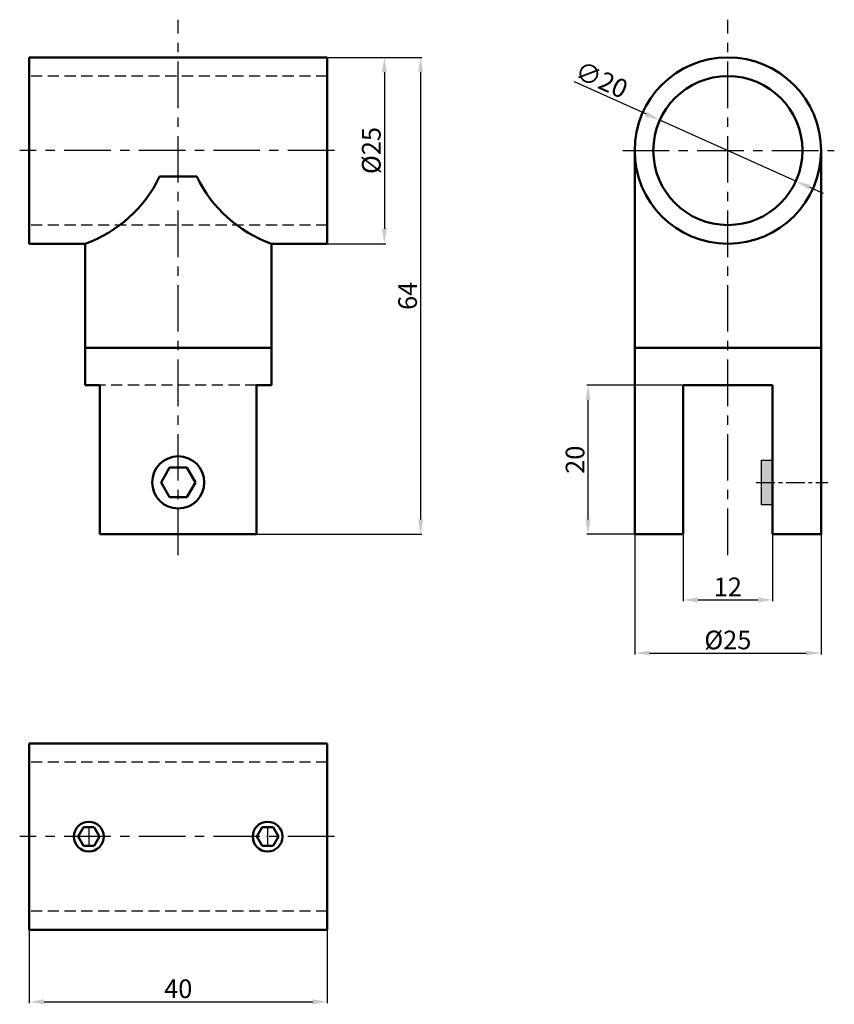
# Model space of a CAD drawing. Units: millimetres. Extents: x 19 to 129, y -275 to -143.
import ezdxf

# ---------------------------------------------------------------- set-up
doc = ezdxf.new("R2010")
doc.units = ezdxf.units.MM
doc.linetypes.add('CENTER', pattern=[2, 1.25, -0.25, 0.25, -0.25])
doc.linetypes.add('DASHED', pattern=[0.75, 0.5, -0.25])
doc.layers.add('3', color=250, linetype='DASHED', lineweight=25)
doc.layers.add('контур 0.5', color=7, linetype='Continuous', lineweight=50)
doc.layers.add('размер', color=7, linetype='Continuous', true_color=0x383e42)
doc.styles.get("Standard").update_dxf_attribs({"font": 'isocpeui.ttf', "height": 2.5})
doc.dimstyles.get("Standard").update_dxf_attribs({"dimtxt": 2.5, "dimasz": 2, "dimexe": 0.18, "dimexo": 0.0625, "dimgap": 1, "dimtad": 1, "dimdec": 1, "dimzin": 0, "dimtxsty": 'Standard', "dimcen": -0.09, "dimadec": 0, "dimazin": 0, "dimtfac": 1, "dimtdec": 1, "dimtmove": 0, "dimatfit": 3, "dimfxl": 1, "dimtolj": 1, "dimtzin": 0, "dimarcsym": 0})

# ---------------------------------------------------------------- blocks, each defined once
blk = doc.blocks.new('*D35')
at = {"layer": 'размер', "color": 0, "lineweight": -2, "transparency": 16777216}
for p, q in [((20.55, -265.2), (20.55, -274.98)), ((60.55, -265.2), (60.55, -274.98)), ((22.55, -274.8), (58.55, -274.8))]:
    blk.add_line(p, q, dxfattribs=at)
at = {"layer": 'размер', "color": 0, "transparency": 16777216}
for points in [[(22.55, -274.47), (22.55, -275.14), (20.55, -274.8)], [(58.55, -274.47), (58.55, -275.14), (60.55, -274.8)]]:
    blk.add_solid(points, dxfattribs=at)
at = {"layer": 'размер', "color": 0, "transparency": 16777216, "insert": (40.55, -273.05), "char_height": 2.5, "attachment_point": 5}
blk.add_mtext('\\A1;40', dxfattribs=at)
blk = doc.blocks.new('*D36')
at = {"layer": 'размер', "color": 0, "lineweight": -2, "transparency": 16777216}
for p, q in [((101.78, -207.26), (101.78, -228.17)), ((126.78, -208.41), (126.78, -228.17)), ((103.78, -227.99), (124.78, -227.99))]:
    blk.add_line(p, q, dxfattribs=at)
at = {"layer": 'размер', "color": 0, "transparency": 16777216}
for points in [[(103.78, -227.66), (103.78, -228.32), (101.78, -227.99)], [(124.78, -227.66), (124.78, -228.32), (126.78, -227.99)]]:
    blk.add_solid(points, dxfattribs=at)
at = {"layer": 'размер', "color": 0, "transparency": 16777216, "insert": (114.28, -226.24), "char_height": 2.5, "attachment_point": 5}
blk.add_mtext('\\A1;%%C25', dxfattribs=at)
blk = doc.blocks.new('*D37')
at = {"layer": 'размер', "color": 0, "lineweight": -2, "transparency": 16777216}
for p, q in [((108.28, -212.12), (108.28, -221.04)), ((120.28, -212.12), (120.28, -221.04)), ((110.28, -220.86), (118.28, -220.86))]:
    blk.add_line(p, q, dxfattribs=at)
at = {"layer": 'размер', "color": 0, "transparency": 16777216}
for points in [[(110.28, -220.53), (110.28, -221.2), (108.28, -220.86)], [(118.28, -220.53), (118.28, -221.2), (120.28, -220.86)]]:
    blk.add_solid(points, dxfattribs=at)
at = {"layer": 'размер', "color": 0, "transparency": 16777216, "insert": (114.28, -219.11), "char_height": 2.5, "attachment_point": 5}
blk.add_mtext('\\A1;12', dxfattribs=at)
blk = doc.blocks.new('*D38')
at = {"layer": 'размер', "color": 0, "lineweight": -2, "transparency": 16777216}
for p, q in [((108.21, -192.05), (95.35, -192.05)), ((95.53, -210.05), (95.53, -194.05)), ((101.71, -212.05), (95.35, -212.05))]:
    blk.add_line(p, q, dxfattribs=at)
at = {"layer": 'размер', "color": 0, "transparency": 16777216}
for points in [[(95.19, -194.05), (95.86, -194.05), (95.53, -192.05)], [(95.19, -210.05), (95.86, -210.05), (95.53, -212.05)]]:
    blk.add_solid(points, dxfattribs=at)
at = {"layer": 'размер', "color": 0, "transparency": 16777216, "insert": (93.78, -202.05), "char_height": 2.5, "attachment_point": 5, "rotation": 90}
blk.add_mtext('\\A1;20', dxfattribs=at)
blk = doc.blocks.new('*D39')
at = {"layer": 'размер', "color": 0, "lineweight": -2, "transparency": 16777216}
for p, q in [((60.61, -148.05), (68.38, -148.05)), ((68.2, -150.05), (68.2, -171.05)), ((60.61, -173.05), (68.38, -173.05))]:
    blk.add_line(p, q, dxfattribs=at)
at = {"layer": 'размер', "color": 0, "transparency": 16777216}
for points in [[(67.87, -150.05), (68.54, -150.05), (68.2, -148.05)], [(67.87, -171.05), (68.54, -171.05), (68.2, -173.05)]]:
    blk.add_solid(points, dxfattribs=at)
at = {"layer": 'размер', "color": 0, "transparency": 16777216, "insert": (66.45, -160.55), "char_height": 2.5, "attachment_point": 5, "rotation": 90}
blk.add_mtext('\\A1;%%C25', dxfattribs=at)
blk = doc.blocks.new('*D40')
at = {"layer": 'размер', "color": 0, "lineweight": -2, "transparency": 16777216}
for p, q in [((60.61, -148.05), (73.25, -148.05)), ((73.07, -150.05), (73.07, -210.05)), ((51.11, -212.05), (73.25, -212.05))]:
    blk.add_line(p, q, dxfattribs=at)
at = {"layer": 'размер', "color": 0, "transparency": 16777216}
for points in [[(72.74, -150.05), (73.41, -150.05), (73.07, -148.05)], [(72.74, -210.05), (73.41, -210.05), (73.07, -212.05)]]:
    blk.add_solid(points, dxfattribs=at)
at = {"layer": 'размер', "color": 0, "transparency": 16777216, "insert": (71.32, -180.05), "char_height": 2.5, "attachment_point": 5, "rotation": 90}
blk.add_mtext('\\A1;64', dxfattribs=at)
blk = doc.blocks.new('*D41')
at = {"layer": 'размер', "color": 0, "lineweight": -2, "transparency": 16777216}
for p, q in [((93.66, -151.3), (103.33, -155.64)), ((123.4, -164.65), (105.15, -156.46)), ((125.23, -165.46), (127.05, -166.28))]:
    blk.add_line(p, q, dxfattribs=at)
at = {"layer": 'размер', "color": 0, "transparency": 16777216}
for points in [[(103.46, -155.34), (103.19, -155.95), (105.15, -156.46)], [(125.36, -165.16), (125.09, -165.77), (123.4, -164.65)]]:
    blk.add_solid(points, dxfattribs=at)
at = {"layer": 'размер', "color": 0, "transparency": 16777216, "insert": (97.34, -151.04), "char_height": 2.5, "attachment_point": 5, "rotation": 335.8426}
blk.add_mtext('\\A1;∅20', dxfattribs=at)

msp = doc.modelspace()

# ---------------------------------------------------------------- hatches: boundary and pattern name
at = {"layer": '3'}
h = msp.add_hatch(color=252, dxfattribs=at)
h.dxf.hatch_style = 1
h.paths.add_polyline_path([(120.28, -202.09), (118.78, -202.09), (118.78, -208.09), (120.28, -208.09)])

# ---------------------------------------------------------------- linework, layer by layer
at = {"layer": '3', "color": 7, "linetype": 'CENTER', "ltscale": 5}
for p, q in [((40.55, -214.85), (40.55, -142.99)), ((114.28, -214.85), (114.28, -142.99)), ((61.51, -160.55), (19.28, -160.55)), ((100.17, -160.55), (128.56, -160.55)), ((61.51, -252.63), (19.28, -252.63)), ((28.65, -252.63), (28.47, -252.63)), ((28.56, -252.72), (28.56, -252.54)), ((52.45, -252.63), (52.63, -252.63)), ((52.54, -252.72), (52.54, -252.54))]:
    msp.add_line(p, q, dxfattribs=at)
at = {"layer": '3', "ltscale": 3}
for p, q in [((60.55, -150.55), (20.55, -150.55)), ((60.55, -170.55), (20.55, -170.55)), ((51.05, -192.05), (30.05, -192.05)), ((60.55, -242.63), (20.55, -242.63)), ((60.55, -262.63), (20.55, -262.63))]:
    msp.add_line(p, q, dxfattribs=at)
at = {"layer": '3', "color": 7, "linetype": 'CENTER', "ltscale": 2}
msp.add_line((118.09, -205.09), (127.69, -205.09), dxfattribs=at)
at = {"layer": 'контур 0.5'}
for p, q in [((60.55, -148.05), (20.55, -148.05)), ((20.55, -173.05), (20.55, -148.05)), ((60.55, -173.05), (60.55, -148.05)), ((101.78, -212.05), (101.78, -160.55)), ((126.78, -212.05), (126.78, -160.55)), ((38.05, -164.05), (43.05, -164.05)), ((28.05, -173.05), (20.55, -173.05)), ((28.05, -192.05), (28.05, -173.05)), ((53.05, -192.05), (53.05, -173.05)), ((60.55, -173.05), (53.05, -173.05)), ((53.05, -187.05), (28.05, -187.05)), ((126.78, -187.05), (101.78, -187.05)), ((30.05, -192.05), (28.05, -192.05)), ((30.05, -212.05), (30.05, -192.05)), ((51.05, -212.05), (51.05, -192.05)), ((51.05, -192.05), (53.05, -192.05)), ((120.28, -192.05), (108.28, -192.05)), ((108.28, -212.05), (108.28, -192.05)), ((120.28, -212.05), (120.28, -192.05)), ((39.4, -203.09), (38.24, -205.09)), ((39.4, -203.09), (41.71, -203.09)), ((41.71, -203.09), (42.86, -205.09)), ((39.4, -207.09), (38.24, -205.09)), ((41.71, -207.09), (42.86, -205.09)), ((39.4, -207.09), (41.71, -207.09)), ((51.05, -212.05), (30.05, -212.05)), ((108.28, -212.05), (101.78, -212.05)), ((126.78, -212.05), (120.28, -212.05)), ((60.55, -240.13), (20.55, -240.13)), ((20.55, -265.13), (20.55, -240.13)), ((60.55, -265.13), (60.55, -240.13)), ((27.84, -251.38), (27.12, -252.63)), ((27.84, -251.38), (29.28, -251.38)), ((29.28, -251.38), (30, -252.63)), ((51.82, -251.38), (51.1, -252.63)), ((53.27, -251.38), (51.82, -251.38)), ((53.27, -251.38), (53.99, -252.63)), ((27.84, -253.88), (27.12, -252.63)), ((29.28, -253.88), (30, -252.63)), ((51.82, -253.88), (51.1, -252.63)), ((53.27, -253.88), (53.99, -252.63)), ((27.84, -253.88), (29.28, -253.88)), ((53.27, -253.88), (51.82, -253.88)), ((60.55, -265.13), (20.55, -265.13))]:
    msp.add_line(p, q, dxfattribs=at)
for centre, radius in [((114.28, -160.55), 12.5), ((114.28, -160.55), 10), ((40.55, -205.09), 3.5), ((28.56, -252.63), 2), ((52.54, -252.63), 2)]:
    msp.add_circle(centre, radius, dxfattribs=at)
for centre, start, end in [((22.14, -156.43), 289.577, 334.3974), ((58.96, -156.43), 205.6026, 250.423)]:
    msp.add_arc(centre, 17.64, start, end, dxfattribs=at)
at = {"layer": 'размер'}
for p, q in [((28.56, -251.38), (28.56, -253.88)), ((52.54, -251.38), (52.54, -253.88))]:
    msp.add_line(p, q, dxfattribs=at)
msp.add_lwpolyline([(118.78, -208.09), (118.78, -202.09), (120.28, -202.09), (120.28, -208.09)], close=True, dxfattribs=at)

# ---------------------------------------------------------------- dimensions: what is measured, and where the dimension line sits
for base, p1, p2, picture, middle in [((73.07, -212.05), (60.55, -148.05), (51.05, -212.05), '*D40', (71.32, -180.05)), ((95.53, -192.05), (101.78, -212.05), (108.28, -192.05), '*D38', (93.78, -202.05))]:
    dim = msp.add_linear_dim(base=base, p1=p1, p2=p2, angle=90, dimstyle='Standard', override={"dimgap": 0.5, "dimdec": 0}, dxfattribs=at)
    dim.commit()
    dim.dimension.update_dxf_attribs({"geometry": picture, "text_midpoint": middle})
dim = msp.add_linear_dim(base=(68.2, -173.05), p1=(60.55, -148.05), p2=(60.55, -173.05), angle=90, text='%%C<>', dimstyle='Standard', override={"dimgap": 0.5, "dimdec": 0}, dxfattribs=at)
dim.commit()
dim.dimension.update_dxf_attribs({"geometry": '*D39', "text_midpoint": (66.45, -160.55)})
dim = msp.add_diameter_dim_2p(p1=(123.4, -164.65), p2=(105.15, -156.46), dimstyle='Standard', override={"dimgap": 0.5, "dimdec": 0}, dxfattribs=at)
dim.commit()
dim.dimension.update_dxf_attribs({"geometry": '*D41', "text_midpoint": (96.62, -152.63), "dimtype": 163})
dim = msp.add_linear_dim(base=(126.78, -227.99), p1=(101.78, -207.19), p2=(126.78, -208.35), text='%%C<>', dimstyle='Standard', override={"dimgap": 0.5, "dimdec": 0}, dxfattribs=at)
dim.commit()
dim.dimension.update_dxf_attribs({"geometry": '*D36', "text_midpoint": (114.28, -226.24)})
for base, p1, p2, picture, middle in [((120.28, -220.86), (108.28, -212.05), (120.28, -212.05), '*D37', (114.28, -219.11)), ((60.55, -274.8), (20.55, -265.13), (60.55, -265.13), '*D35', (40.55, -273.05))]:
    dim = msp.add_linear_dim(base=base, p1=p1, p2=p2, dimstyle='Standard', override={"dimgap": 0.5, "dimdec": 0}, dxfattribs=at)
    dim.commit()
    dim.dimension.update_dxf_attribs({"geometry": picture, "text_midpoint": middle})

doc.saveas('drawing.dxf')
